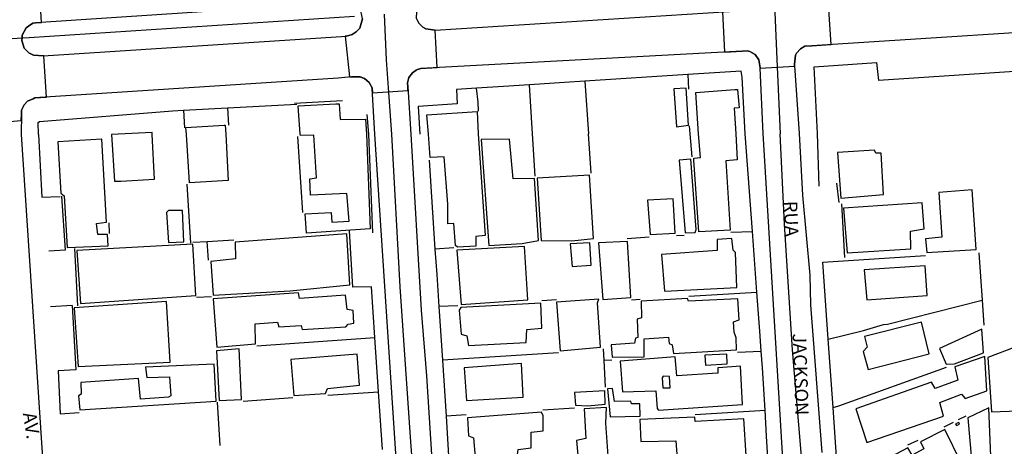
# Model space of a CAD drawing. Units: millimetres. Extents: x 185523 to 187939, y 1679829 to 1682603.
# Drawn here: x 187544 to 187728, y 1680882 to 1680961 of the extents above; entities that cross this region are included whole.
import ezdxf
from ezdxf.enums import TextEntityAlignment as Align

# ---------------------------------------------------------------- set-up
doc = ezdxf.new("R2010")
doc.units = ezdxf.units.MM
doc.header["$MEASUREMENT"] = 0
for name, color, linetype in [('V-CANTEIRO', 82, 'Continuous'), ('V-CRUZAMENTO', 1, 'Continuous'), ('V-EDIFICACAO', 2, 'Continuous'), ('V-EIXO_DE_LOGRADOURO', 130, 'Continuous'), ('V-LOTE', 1, 'Continuous'), ('V-NOME_DOS_LOGRADOUROS', 7, 'Continuous'), ('V-QUADRA', 20, 'Continuous'), ('V-TESTADA', 4, 'Continuous')]:
    doc.layers.add(name, color=color, linetype=linetype)

msp = doc.modelspace()

# ---------------------------------------------------------------- linework, layer by layer
at = {"layer": 'V-CANTEIRO'}
for points in [[(187618.32, 1680962.72), (187618.29, 1680961.62), (187618.78, 1680960.63), (187619.49, 1680959.93), (187620.09, 1680959.59), (187621.82, 1680959.34), (187676.84, 1680962.85), (187677.71, 1680963.56), (187678.35, 1680964.34), (187678.7, 1680965.25), (187678.7, 1680965.28), (187678.78, 1680966.11), (187678.63, 1680966.67), (187678.62, 1680966.7), (187678.4, 1680967.52), (187677.7, 1680968.33), (187676.66, 1680968.93), (187675.23, 1680969.04), (187621.48, 1680965.73), (187620.17, 1680965.51), (187619.46, 1680965.14), (187618.72, 1680964.3), (187618.34, 1680963.49)], [(187545.3, 1680959.76), (187544.59, 1680958.39), (187544.55, 1680957.88), (187544.52, 1680957.38), (187544.97, 1680955.99), (187545.9, 1680955.05), (187546.09, 1680954.95), (187546.66, 1680954.67), (187548.52, 1680954.54), (187605.26, 1680958.24), (187606.28, 1680958.53), (187607.02, 1680959.05), (187607.38, 1680959.31), (187607.74, 1680959.72), (187608.25, 1680961.46), (187608.12, 1680962.05), (187607.92, 1680962.97), (187607.04, 1680964.02), (187606.54, 1680964.28), (187605.99, 1680964.56), (187604.66, 1680964.53), (187547.12, 1680960.72), (187546.56, 1680960.65), (187545.77, 1680960.09)]]:
    msp.add_lwpolyline(points, close=True, dxfattribs=at)
at = {"layer": 'V-CRUZAMENTO'}
for points in [[(187539.26, 1680942.03), (187544.41, 1680942.45), (187544.42, 1680943.68), (187544.43, 1680944.38), (187544.92, 1680945.4), (187545.55, 1680946.05), (187546.62, 1680946.53), (187546.92, 1680946.66), (187549.12, 1680946.8), (187548.62, 1680954.53), (187546.66, 1680954.67), (187546.09, 1680954.95), (187545.9, 1680955.05), (187544.97, 1680955.99), (187544.52, 1680957.38), (187544.55, 1680957.88), (187544.59, 1680958.39), (187545.3, 1680959.76), (187545.77, 1680960.09), (187546.56, 1680960.65), (187547.12, 1680960.72), (187548.21, 1680960.79), (187547.72, 1680968.23)], [(187675.54, 1680962.77), (187675.95, 1680955.22), (187679.27, 1680955.4), (187680.2, 1680955.45), (187680.65, 1680955.37), (187681.67, 1680954.81), (187682.38, 1680953.77), (187682.62, 1680952.22), (187689.05, 1680952.59), (187689.03, 1680953), (187689.22, 1680954.68), (187689.41, 1680955.05), (187690.17, 1680955.88), (187690.97, 1680956.34), (187692.26, 1680956.42), (187695.88, 1680956.65), (187695.4, 1680964.15)], [(187608.25, 1680961.46), (187607.74, 1680959.72), (187607.38, 1680959.31), (187607.02, 1680959.05), (187606.28, 1680958.53), (187605.26, 1680958.24), (187604.97, 1680958.22), (187605.82, 1680950.6), (187606.19, 1680950.64), (187607.74, 1680950.64), (187608.59, 1680950.3), (187609.48, 1680949.57), (187610.03, 1680948.56), (187610.08, 1680947.65), (187616.72, 1680948.07), (187616.68, 1680948.76), (187616.63, 1680949.49), (187616.89, 1680950.47), (187617.56, 1680951.39), (187618.29, 1680951.86), (187618.49, 1680951.99), (187619.14, 1680952.17), (187622.2, 1680952.33), (187621.82, 1680959.34), (187620.09, 1680959.59), (187619.49, 1680959.93), (187618.78, 1680960.63), (187618.29, 1680961.62)]]:
    msp.add_lwpolyline(points, dxfattribs=at)
at = {"layer": 'V-EDIFICACAO'}
for points in [[(187666.47, 1680948.39), (187666.96, 1680941.24), (187669.22, 1680941.56), (187668.76, 1680948.48), (187666.47, 1680948.39)], [(187671.05, 1680939.97), (187670.56, 1680947.66), (187677.85, 1680948.22), (187678.37, 1680948.22), (187678.71, 1680944.83), (187677.74, 1680944.73), (187678.04, 1680939.98), (187678.33, 1680935.09), (187676.19, 1680934.9), (187677.01, 1680921.96), (187671.16, 1680921.62), (187670.18, 1680935.03), (187670.2, 1680935.4), (187671.43, 1680935.52)], [(187596.59, 1680939.89), (187596.2, 1680945.17), (187603.24, 1680945.59), (187603.84, 1680945.59), (187604.03, 1680942.72), (187604.16, 1680942.65), (187608.77, 1680942.73), (187608.96, 1680939.89), (187609.69, 1680922.2), (187597.73, 1680921.36), (187597.53, 1680925), (187602.37, 1680925.27), (187602.47, 1680923.46), (187605.71, 1680923.66), (187605.28, 1680928.81), (187598.49, 1680928.48), (187598.38, 1680931.55), (187599.6, 1680931.71), (187599.14, 1680939.73), (187596.62, 1680939.65)], [(187620.56, 1680939.92), (187620.24, 1680943.52), (187629.66, 1680944.16), (187629.87, 1680939.93), (187631.14, 1680920.94), (187629.42, 1680920.77), (187629.4, 1680918.97), (187625.99, 1680918.78), (187625.65, 1680919.06), (187625.34, 1680923.17), (187624.2, 1680923.12), (187624.16, 1680926.84), (187623.48, 1680935.66), (187620.89, 1680935.51)], [(187561.25, 1680939.85), (187561.82, 1680931.08), (187563.04, 1680931.08), (187569.35, 1680931.49), (187568.91, 1680939.86), (187568.9, 1680940.19)], [(187575.29, 1680939.86), (187575.17, 1680941.17), (187582.33, 1680941.57), (187582.52, 1680941.57), (187582.64, 1680939.87), (187583.12, 1680931.24), (187575.85, 1680930.82)], [(187551.22, 1680938.46), (187551.79, 1680928.84), (187552.41, 1680928.37), (187553, 1680918.68), (187560.68, 1680918.99), (187560.56, 1680921.13), (187558.73, 1680921.13), (187558.5, 1680923.22), (187560.37, 1680923.42), (187559.45, 1680938.97), (187551.22, 1680938.46)], [(187636.38, 1680931.56), (187635.75, 1680938.98), (187630.45, 1680938.9), (187631.86, 1680919.09), (187638.1, 1680919.44), (187641.13, 1680920.02), (187640.37, 1680931.63), (187636.38, 1680931.56)], [(187697.05, 1680936.44), (187697.72, 1680927.93), (187705.66, 1680928.64), (187705.27, 1680936.34), (187704.25, 1680936.37), (187703.99, 1680936.9), (187697.05, 1680936.44)], [(187667.44, 1680935.06), (187668.58, 1680921.48), (187670.44, 1680921.54), (187670.64, 1680922.09), (187669.67, 1680935.2), (187667.44, 1680935.06)], [(187640.88, 1680931.69), (187641.65, 1680920.04), (187647.36, 1680919.98), (187651.43, 1680920.37), (187650.68, 1680932.24), (187640.88, 1680931.69)], [(187716.05, 1680928.97), (187716.58, 1680920.66), (187713.55, 1680920.31), (187713.79, 1680917.78), (187723, 1680918.34), (187722.27, 1680929.51), (187716.05, 1680928.97)], [(187661.54, 1680927.54), (187662.01, 1680921.16), (187666.71, 1680921.41), (187666.33, 1680927.79), (187661.54, 1680927.54)], [(187698.22, 1680926.09), (187698.9, 1680917.71), (187710.82, 1680918.43), (187710.7, 1680921.78), (187713.3, 1680922.19), (187712.94, 1680927.06), (187698.22, 1680926.09)], [(187571.97, 1680925.6), (187571.54, 1680925.28), (187571.93, 1680919.66), (187574.79, 1680919.79), (187574.53, 1680925.65), (187571.97, 1680925.6)], [(187584.4, 1680919.69), (187584.46, 1680916.58), (187579.86, 1680916.09), (187580.28, 1680909.77), (187594.68, 1680910.62), (187605.87, 1680911.75), (187605.32, 1680921.26), (187584.4, 1680919.69)], [(187647.06, 1680919.42), (187647.44, 1680915.17), (187650.99, 1680915.41), (187650.74, 1680919.61), (187647.06, 1680919.42)], [(187652.34, 1680919.61), (187653.15, 1680909), (187658.44, 1680909.36), (187657.8, 1680919.86), (187652.34, 1680919.61)], [(187664.18, 1680917.38), (187664.7, 1680910.52), (187678.26, 1680911.25), (187677.98, 1680917.76), (187677.54, 1680918.2), (187677.32, 1680920.38), (187674.58, 1680920.19), (187674.56, 1680918.13), (187664.18, 1680917.38)], [(187554.82, 1680918.16), (187555.47, 1680908.22), (187577.03, 1680909.72), (187576.49, 1680919.34), (187554.82, 1680918.16)], [(187625.9, 1680918.18), (187626.66, 1680908.05), (187639.18, 1680908.92), (187638.52, 1680918.88), (187625.9, 1680918.18)], [(187702.08, 1680914.56), (187702.55, 1680908.94), (187713.82, 1680909.71), (187713.46, 1680915.3), (187702.08, 1680914.56)], [(187554.32, 1680907.45), (187555.05, 1680896.45), (187572.27, 1680897.25), (187571.59, 1680908.62), (187554.32, 1680907.45)], [(187580.27, 1680909.11), (187580.95, 1680900.06), (187588.21, 1680900.71), (187588.17, 1680904.47), (187592.31, 1680904.73), (187592.56, 1680903.88), (187596.76, 1680904.12), (187596.91, 1680903.37), (187605.13, 1680903.85), (187605.57, 1680904.38), (187606.6, 1680904.59), (187606.45, 1680906.94), (187605.34, 1680907.12), (187605.05, 1680909.79), (187596.46, 1680909.16), (187596.28, 1680910.21), (187580.27, 1680909.11)], [(187644.51, 1680908.5), (187645.19, 1680899.39), (187652.74, 1680900.06), (187652.2, 1680908.34), (187652.43, 1680909.06), (187644.51, 1680908.5)], [(187660.32, 1680908.66), (187660.44, 1680905.54), (187659.59, 1680905.31), (187659.74, 1680901.91), (187659.28, 1680901.77), (187659.09, 1680900.82), (187654.76, 1680900.53), (187654.92, 1680898.18), (187660.91, 1680898.28), (187660.9, 1680901.63), (187665.45, 1680901.96), (187665.61, 1680900.79), (187666.17, 1680900.49), (187666.38, 1680898.88), (187678.16, 1680899.56), (187678.14, 1680901.84), (187677.73, 1680902.87), (187677.64, 1680904.84), (187678.71, 1680905.16), (187678.44, 1680909.14), (187669.2, 1680908.65), (187669.03, 1680909.18), (187660.32, 1680908.66)], [(187626.63, 1680907.49), (187626.33, 1680906.99), (187626.66, 1680902.48), (187627.76, 1680902.21), (187628.07, 1680900.38), (187638.84, 1680900.98), (187638.94, 1680903.39), (187641.77, 1680903.62), (187641.61, 1680908.28), (187626.63, 1680907.49)], [(187702.11, 1680902.04), (187702.64, 1680900.06), (187701.85, 1680899.27), (187702.81, 1680895.93), (187714.22, 1680898.83), (187712.78, 1680904.72), (187702.11, 1680902.04)], [(187716.13, 1680899.82), (187717.42, 1680896.93), (187718.98, 1680896.97), (187724.4, 1680898.99), (187724.09, 1680903.42), (187716.13, 1680899.82)], [(187580.89, 1680899.37), (187581.41, 1680890.08), (187585.59, 1680890.29), (187585.18, 1680899.78), (187580.89, 1680899.37)], [(187725.18, 1680898.14), (187725.91, 1680888.01), (187730.79, 1680888.19), (187730.13, 1680900.01), (187725.18, 1680898.14)], [(187594.84, 1680897.78), (187595.39, 1680891.05), (187601.32, 1680891.4), (187601.68, 1680892.38), (187607.68, 1680892.96), (187607.21, 1680898.75), (187594.84, 1680897.78)], [(187663.35, 1680888.61), (187663.6, 1680888.32), (187679.3, 1680889.37), (187679.32, 1680889.37), (187678.91, 1680896.5), (187674.82, 1680896.23), (187674.68, 1680896.22), (187674.67, 1680895.22), (187674.63, 1680895.22), (187674.6, 1680895.22), (187667.08, 1680894.72), (187667.04, 1680894.72), (187666.7, 1680898.27), (187656.44, 1680897.45), (187656.83, 1680891.75), (187663.09, 1680891.89)], [(187672.26, 1680898.58), (187672.36, 1680896.72), (187676.44, 1680896.95), (187676.36, 1680898.78), (187672.26, 1680898.58)], [(187700.48, 1680888.56), (187702.58, 1680882.25), (187716.89, 1680887.2), (187716.24, 1680889.72), (187720.24, 1680891.3), (187720.97, 1680890.51), (187725, 1680891.91), (187724.62, 1680898.36), (187719, 1680896.39), (187719.57, 1680893.89), (187715.35, 1680892.38), (187714.66, 1680893.56), (187700.48, 1680888.56)], [(187567.63, 1680896.36), (187567.9, 1680894.4), (187572.11, 1680894.55), (187572.37, 1680890.96), (187571.96, 1680890.7), (187566.7, 1680890.36), (187566.31, 1680894.2), (187555.52, 1680893.46), (187555.6, 1680891.29), (187555.13, 1680891), (187555.35, 1680888.34), (187580.83, 1680889.97), (187580.5, 1680896.91), (187567.63, 1680896.36)], [(187627.24, 1680896.23), (187627.69, 1680890.09), (187638.27, 1680890.76), (187637.94, 1680897.05), (187627.24, 1680896.23)], [(187664.47, 1680894.64), (187664.26, 1680894.36), (187664.4, 1680892.5), (187665.75, 1680892.47), (187665.64, 1680894.61), (187664.47, 1680894.64)], [(187655.34, 1680889.93), (187655.01, 1680892.35), (187654.03, 1680892.29), (187654.58, 1680887.05), (187660.18, 1680887.16), (187660.07, 1680889.47), (187658.56, 1680889.46), (187658.4, 1680889.99), (187655.34, 1680889.93)], [(187647.89, 1680891.62), (187648.08, 1680889.26), (187650.35, 1680889.11), (187653.62, 1680889.41), (187653.54, 1680891.93), (187647.89, 1680891.62)], [(187649.67, 1680888.52), (187649.98, 1680882.99), (187648.27, 1680882.64), (187648.63, 1680878.52), (187654.24, 1680878.91), (187653.76, 1680885.89), (187653.86, 1680888.78), (187649.67, 1680888.52)], [(187721.45, 1680886.86), (187722.26, 1680877.56), (187725.77, 1680879.61), (187725.36, 1680888.74), (187721.45, 1680886.86)], [(187627.84, 1680886.88), (187628.03, 1680883.52), (187628.97, 1680883.11), (187629.33, 1680879.54), (187637.23, 1680880.01), (187637.37, 1680880.93), (187639.76, 1680881.23), (187639.77, 1680884.17), (187642.05, 1680884.42), (187641.99, 1680887.22), (187641.7, 1680887.93), (187627.84, 1680886.88)], [(187670.42, 1680886.19), (187670.37, 1680886.96), (187660.07, 1680886.56), (187660.26, 1680882.47), (187666.81, 1680882.58), (187667.07, 1680879.23), (187668.79, 1680879.18), (187669.12, 1680878.58), (187678.68, 1680879.15), (187678.85, 1680879.49), (187680.01, 1680879.83), (187679.56, 1680886.66), (187670.42, 1680886.19)], [(187712.61, 1680882.39), (187713.2, 1680881.04), (187711.02, 1680879.89), (187710.2, 1680881.24), (187707.07, 1680879.56), (187710.23, 1680873.39), (187720.2, 1680878.45), (187717.14, 1680884.66), (187712.61, 1680882.39)], [(187719.13, 1680885.73), (187719.32, 1680885.42), (187719.88, 1680885.68), (187719.76, 1680886.02), (187719.13, 1680885.73)]]:
    msp.add_lwpolyline(points, close=True, dxfattribs=at)
at = {"layer": 'V-EIXO_DE_LOGRADOURO'}
for points in [[(187685.16, 1680967.09), (187685.81, 1680952.51)], [(187545.9, 1680957.97), (187606.75, 1680961.96)], [(187613.11, 1680948.57), (187612.74, 1680953.79), (187612.35, 1680962.32)], [(187537.14, 1680957.4), (187544.55, 1680957.88)], [(187544.55, 1680957.88), (187545.9, 1680957.97)], [(187685.81, 1680952.51), (187686.37, 1680939.98)], [(187613.73, 1680939.91), (187613.11, 1680948.57)], [(187628.55, 1680723.36), (187628.36, 1680725.08), (187625.28, 1680768.92), (187621.66, 1680826.28), (187617.24, 1680882.36), (187615.27, 1680911.35), (187613.73, 1680939.91)], [(187697.26, 1680788.71), (187695.96, 1680802.71), (187692.64, 1680852.34), (187688.68, 1680899.6), (187687.18, 1680923.07), (187686.37, 1680939.98)]]:
    msp.add_lwpolyline(points, dxfattribs=at)
at = {"layer": 'V-LOTE'}
for points in [[(187693.33, 1680940), (187692.69, 1680952.47), (187704.4, 1680953.27)], [(187704.4, 1680953.27), (187704.74, 1680949.92)], [(187669.11, 1680951.04), (187649.84, 1680949.79)], [(187679.05, 1680951.69), (187669.11, 1680951.04)], [(187669.11, 1680951.04), (187669.18, 1680948.33)], [(187679.81, 1680939.98), (187679.26, 1680950.53), (187679.05, 1680951.69)], [(187639.46, 1680949.12), (187634.63, 1680948.8)], [(187646.04, 1680949.54), (187639.46, 1680949.12)], [(187640, 1680939.94), (187639.46, 1680949.12)], [(187649.84, 1680949.79), (187646.04, 1680949.54)], [(187649.84, 1680949.79), (187650.53, 1680939.95)], [(187625.81, 1680948.23), (187625.92, 1680945.54), (187618.61, 1680945.06), (187618.97, 1680939.92)], [(187629.55, 1680948.47), (187625.81, 1680948.23)], [(187634.63, 1680948.8), (187629.55, 1680948.47)], [(187629.9, 1680944.2), (187629.88, 1680945.88), (187629.55, 1680948.47)], [(187583, 1680944.8), (187595.93, 1680945.49)], [(187547.64, 1680939.83), (187547.54, 1680942.1), (187547.84, 1680942.27), (187572.7, 1680944.25)], [(187572.7, 1680944.25), (187574.76, 1680944.36)], [(187574.76, 1680944.36), (187583, 1680944.8)], [(187574.76, 1680944.36), (187574.91, 1680941.11)], [(187583, 1680944.8), (187583.14, 1680941.59)], [(187640.53, 1680932.05), (187640, 1680939.94)], [(187651.02, 1680932.6), (187650.53, 1680939.95)], [(187669.52, 1680939.97), (187669.38, 1680941.48)], [(187669.86, 1680935.67), (187669.52, 1680939.97)], [(187681.16, 1680921.71), (187679.81, 1680939.98)], [(187693.66, 1680930.2), (187693.33, 1680940)], [(187547.64, 1680939.83), (187548.26, 1680928.09)], [(187597.05, 1680925.27), (187596.1, 1680939.45)], [(187620.67, 1680935.02), (187621.78, 1680918.42)], [(187576.13, 1680919.49), (187575.45, 1680930.58)], [(187548.26, 1680928.09), (187551.66, 1680928.24)], [(187560.89, 1680921.33), (187560.82, 1680923.3)], [(187677.14, 1680921.55), (187681.16, 1680921.71)], [(187682, 1680910.36), (187681.16, 1680921.71)], [(187576.5, 1680919.7), (187579.18, 1680919.86)], [(187579.18, 1680919.86), (187584.15, 1680920.17)], [(187579.39, 1680916.32), (187579.18, 1680919.86)], [(187657.73, 1680920.42), (187661.82, 1680920.71)], [(187666.95, 1680920.95), (187668.42, 1680921.04)], [(187552.58, 1680918.21), (187549.55, 1680918.01)], [(187625.32, 1680918.64), (187621.78, 1680918.42)], [(187621.78, 1680918.42), (187622.1, 1680913.67)], [(187694.35, 1680915.94), (187713.53, 1680917.24)], [(187695.35, 1680901.58), (187694.35, 1680915.94)], [(187723.49, 1680917.72), (187724.12, 1680908.86)], [(187622.1, 1680913.67), (187622.51, 1680907.66)], [(187609.94, 1680911.36), (187606.4, 1680911.32)], [(187610.56, 1680901.91), (187609.94, 1680911.36)], [(187577.17, 1680909.4), (187580.01, 1680909.52)], [(187641.77, 1680908.82), (187644.54, 1680908.99)], [(187658.52, 1680908.95), (187660.16, 1680909.02)], [(187669.24, 1680909.62), (187682, 1680910.36)], [(187682.55, 1680903.04), (187682, 1680910.36)], [(187695.35, 1680901.58), (187701.95, 1680903.2), (187705.66, 1680904.3), (187706.43, 1680904.38), (187724.12, 1680908.86)], [(187724.12, 1680908.86), (187724.46, 1680904.18)], [(187553.89, 1680907.86), (187549.87, 1680907.61)], [(187626.07, 1680907.83), (187622.51, 1680907.66)], [(187622.51, 1680907.66), (187623.18, 1680897.63)], [(187682.82, 1680899.36), (187682.55, 1680903.04)], [(187588.48, 1680900.33), (187610.56, 1680901.91)], [(187611.23, 1680891.7), (187610.56, 1680901.91)], [(187696.24, 1680888.82), (187695.35, 1680901.58)], [(187653.4, 1680897.64), (187653.28, 1680899.74)], [(187678.4, 1680899.17), (187682.82, 1680899.36)], [(187683.05, 1680896.23), (187682.82, 1680899.36)], [(187644.87, 1680899.04), (187623.18, 1680897.63)], [(187623.18, 1680897.63), (187623.88, 1680887.17)], [(187653.4, 1680897.64), (187654.84, 1680897.69)], [(187653.69, 1680892.6), (187653.4, 1680897.64)], [(187554.6, 1680895.87), (187551.33, 1680895.67)], [(187551.33, 1680895.67), (187551.7, 1680887.63)], [(187683.53, 1680888.28), (187683.05, 1680896.23)], [(187696.24, 1680888.82), (187697.31, 1680889.09), (187717.47, 1680896.32)], [(187585.91, 1680890.01), (187595.18, 1680890.67)], [(187601.77, 1680891.08), (187611.23, 1680891.7)], [(187611.94, 1680880.93), (187611.23, 1680891.7)], [(187581.63, 1680881.7), (187581.13, 1680889.81)], [(187641.97, 1680888.38), (187647.86, 1680888.72)], [(187696.94, 1680878.65), (187696.24, 1680888.82)], [(187551.7, 1680887.63), (187555.24, 1680887.87)], [(187627.6, 1680887.4), (187623.88, 1680887.17)], [(187623.88, 1680887.17), (187624.5, 1680876.58)], [(187670.47, 1680887.49), (187683.53, 1680888.28)], [(187683.82, 1680883.42), (187683.53, 1680888.28)], [(187719.72, 1680886.56), (187721.15, 1680887.26)], [(187717.03, 1680885.18), (187718.75, 1680886.06)], [(187684.12, 1680878.42), (187683.82, 1680883.42)], [(187710.22, 1680881.79), (187712.18, 1680882.68)]]:
    msp.add_lwpolyline(points, dxfattribs=at)
at = {"layer": 'V-QUADRA'}
for points in [[(187752.45, 1680960.29), (187692.26, 1680956.42), (187692.26, 1680956.42), (187690.97, 1680956.34), (187690.17, 1680955.88), (187689.41, 1680955.05), (187689.22, 1680954.68), (187689.03, 1680953), (187689.05, 1680952.65), (187689.05, 1680952.65), (187689.91, 1680939.99), (187689.91, 1680939.99), (187690.53, 1680928.47), (187691.88, 1680913.52), (187692.03, 1680907.99), (187694.16, 1680880.41)], [(187688.24, 1680856.54), (187683.17, 1680939.99), (187683.17, 1680939.99), (187682.62, 1680952.22), (187682.6, 1680952.37), (187682.6, 1680952.37), (187682.38, 1680953.77), (187681.67, 1680954.81), (187680.65, 1680955.37), (187680.2, 1680955.45), (187679.27, 1680955.4), (187679.27, 1680955.4), (187619.14, 1680952.17), (187618.49, 1680951.99), (187618.29, 1680951.86), (187618.29, 1680951.86), (187617.56, 1680951.39), (187616.89, 1680950.47), (187616.63, 1680949.49), (187616.68, 1680948.76), (187616.68, 1680948.76), (187617.24, 1680939.91), (187617.24, 1680939.91), (187619.23, 1680907.01), (187620.18, 1680894.69), (187623.48, 1680842.7)], [(187616.55, 1680847.99), (187610.51, 1680939.9), (187610.51, 1680939.9), (187610.04, 1680948.41), (187610.04, 1680948.41), (187610.03, 1680948.56), (187609.48, 1680949.57), (187608.59, 1680950.3), (187607.79, 1680950.62), (187607.74, 1680950.64), (187606.19, 1680950.64), (187603.7, 1680950.36), (187546.92, 1680946.66), (187546.62, 1680946.53), (187546.62, 1680946.53), (187545.55, 1680946.05), (187544.92, 1680945.4), (187544.43, 1680944.38), (187544.42, 1680943.68), (187544.42, 1680943.68), (187544.38, 1680939.83), (187544.38, 1680939.83), (187550.1, 1680852.9)]]:
    msp.add_lwpolyline(points, dxfattribs=at)
at = {"layer": 'V-TESTADA'}
for points in [[(187693.33, 1680940), (187692.69, 1680952.47), (187704.4, 1680953.27)], [(187753.47, 1680940.06), (187752.51, 1680952.92), (187749.05, 1680952.84), (187704.74, 1680949.92)], [(187669.11, 1680951.04), (187649.84, 1680949.79)], [(187679.05, 1680951.69), (187669.11, 1680951.04)], [(187679.81, 1680939.98), (187679.26, 1680950.53), (187679.05, 1680951.69)], [(187639.46, 1680949.12), (187634.63, 1680948.8)], [(187646.04, 1680949.54), (187639.46, 1680949.12)], [(187649.84, 1680949.79), (187646.04, 1680949.54)], [(187625.81, 1680948.23), (187625.92, 1680945.54), (187618.61, 1680945.06), (187618.97, 1680939.92)], [(187629.55, 1680948.47), (187625.81, 1680948.23)], [(187634.63, 1680948.8), (187629.55, 1680948.47)], [(187583, 1680944.8), (187595.93, 1680945.49)], [(187604.46, 1680946.15), (187595.52, 1680945.64)], [(187547.64, 1680939.83), (187547.54, 1680942.1), (187547.84, 1680942.27), (187572.7, 1680944.25)], [(187572.7, 1680944.25), (187574.76, 1680944.36)], [(187574.76, 1680944.36), (187583, 1680944.8)], [(187609.41, 1680939.9), (187609.08, 1680943.56)], [(187610.19, 1680921.48), (187609.41, 1680939.9)], [(187681.16, 1680921.71), (187679.81, 1680939.98)], [(187693.66, 1680930.2), (187693.33, 1680940)], [(187547.64, 1680939.83), (187548.26, 1680928.09)], [(187620.67, 1680935.02), (187621.78, 1680918.42)], [(187696.91, 1680930.73), (187697.3, 1680927.11)], [(187551.92, 1680928.32), (187552.58, 1680918.21)], [(187697.81, 1680926.87), (187698.38, 1680916.83)], [(187606.4, 1680911.32), (187605.77, 1680921.81)], [(187682, 1680910.36), (187681.16, 1680921.71)], [(187554.36, 1680918.51), (187554.94, 1680907.78)], [(187621.78, 1680918.42), (187622.1, 1680913.67)], [(187695.35, 1680901.58), (187694.35, 1680915.94)], [(187723.49, 1680917.72), (187724.12, 1680908.86)], [(187622.1, 1680913.67), (187622.51, 1680907.66)], [(187610.56, 1680901.91), (187609.94, 1680911.36)], [(187682.55, 1680903.04), (187682, 1680910.36)], [(187724.12, 1680908.86), (187724.46, 1680904.18)], [(187553.89, 1680907.86), (187554.6, 1680895.87)], [(187622.51, 1680907.66), (187623.18, 1680897.63)], [(187682.82, 1680899.36), (187682.55, 1680903.04)], [(187611.23, 1680891.7), (187610.56, 1680901.91)], [(187696.24, 1680888.82), (187695.35, 1680901.58)], [(187683.05, 1680896.23), (187682.82, 1680899.36)], [(187623.18, 1680897.63), (187623.88, 1680887.17)], [(187551.33, 1680895.67), (187551.7, 1680887.63)], [(187683.53, 1680888.28), (187683.05, 1680896.23)], [(187611.94, 1680880.93), (187611.23, 1680891.7)], [(187696.94, 1680878.65), (187696.24, 1680888.82)], [(187623.88, 1680887.17), (187624.5, 1680876.58)], [(187683.82, 1680883.42), (187683.53, 1680888.28)], [(187684.12, 1680878.42), (187683.82, 1680883.42)]]:
    msp.add_lwpolyline(points, dxfattribs=at)

# ---------------------------------------------------------------- texts
at = {"layer": 'V-NOME_DOS_LOGRADOUROS'}
for s, rotation, p in [('RUA', 272, (187686.26, 1680927.35)), ('JACKSON', 272, (187687.9, 1680902.58)), ('AV.', 279, (187543.91, 1680887.57))]:
    msp.add_text(s, height=2.5, rotation=rotation, dxfattribs=at).set_placement(p, align=Align.BOTTOM_LEFT)

doc.saveas('drawing.dxf')
